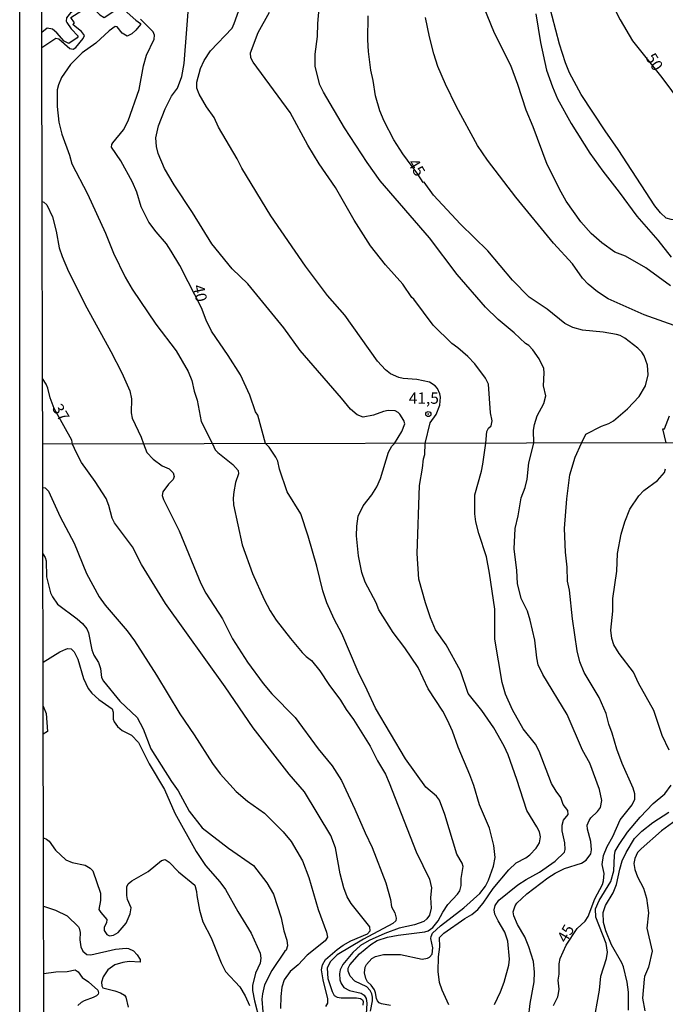
# Model space of a CAD drawing. Units: millimetres. Extents: x 178305 to 180723, y 1668731 to 1671509.
# Drawn here: x 178305 to 178448, y 1669162 to 1669379 of the extents above; entities that cross this region are included whole.
import ezdxf
from ezdxf.enums import TextEntityAlignment as Align

# ---------------------------------------------------------------- set-up
doc = ezdxf.new("R2010")
doc.units = ezdxf.units.MM
doc.header["$MEASUREMENT"] = 0
for name, color, linetype in [('IMAGEM', 7, 'Continuous'), ('V-CURVA_DE_NIVEL', 4, 'Continuous'), ('V-CURVA_MESTRA', 1, 'Continuous'), ('V-PONTO_DE_APARELHO', 4, 'Continuous'), ('V-TEXTO_DE_ALTIMETRIA', 2, 'Continuous'), ('X-LIMITE_1000', 7, 'Continuous'), ('X-LIMITE_5000', 6, 'Continuous')]:
    doc.layers.add(name, color=color, linetype=linetype)
picture_1 = doc.add_image_def('image1.jpg', size_in_pixel=(4028, 4629))

# ---------------------------------------------------------------- blocks, each defined once
blk = doc.blocks.new('805')
at = {"color": 0, "linetype": 'ByBlock', "lineweight": -2}
for radius in [0.562, 0.0806]:
    blk.add_circle((0, 0), radius, dxfattribs=at)

msp = doc.modelspace()

# ---------------------------------------------------------------- linework, layer by layer
at = {"layer": 'V-CURVA_DE_NIVEL'}
for points in [[(178322.89, 1669386.98), (178321.72, 1669385.27), (178320.53, 1669383.9), (178318.14, 1669381.93), (178316.47, 1669380.89), (178315.57, 1669379.72), (178315.51, 1669378.99), (178315.64, 1669378.73), (178316.64, 1669377.3), (178318.14, 1669375.68), (178317.91, 1669375.34), (178316.07, 1669374.1), (178315.08, 1669374.63), (178313.46, 1669376.43), (178312.5, 1669377.26), (178311.31, 1669377.47), (178310.15, 1669376.54)], [(178310.16, 1669373.18), (178313.25, 1669375.27), (178313.87, 1669375.12), (178316.33, 1669372.97), (178317.05, 1669372.84), (178317.65, 1669373.2), (178319.25, 1669375.21), (178319.53, 1669375.87), (178318.91, 1669376.75), (178317.11, 1669378.11), (178317.03, 1669378.29), (178317.35, 1669378.65), (178316.56, 1669379.8), (178320.57, 1669382.4), (178320.85, 1669382.51), (178322.94, 1669380.4), (178323.93, 1669379.8), (178326.27, 1669381.34), (178326.42, 1669381.85), (178324.48, 1669383.92), (178324.01, 1669384.76), (178323.96, 1669385.65), (178322.89, 1669386.98)], [(178371.49, 1669364.98), (178370.49, 1669369), (178370.45, 1669371.73), (178371, 1669375.62), (178371.02, 1669378.48), (178371.75, 1669387.02)], [(178383.33, 1669292.05), (178381.02, 1669291.64), (178379.7, 1669292.09), (178378.22, 1669293.35), (178376.25, 1669295.83), (178367.18, 1669306.35), (178363.51, 1669311.31), (178355.63, 1669321.04), (178352.11, 1669324.33), (178347.62, 1669329.86), (178343.4, 1669336.8), (178339.36, 1669342.86), (178337.24, 1669346.49), (178335.79, 1669349.83), (178335.43, 1669351.32), (178335.28, 1669353.24), (178335.88, 1669355.89), (178337.37, 1669359.65), (178338.78, 1669362.47), (178340.06, 1669364.26), (178341.05, 1669366.82), (178341.52, 1669369.64), (178342.78, 1669385.83)], [(178399.98, 1669161.89), (178398.45, 1669165.13), (178397.85, 1669166.79), (178397.58, 1669169.26), (178397.7, 1669172.45), (178397.98, 1669174.71), (178397.85, 1669176.73), (178398.83, 1669177.73), (178403.5, 1669180.97), (178405.01, 1669181.84), (178406.37, 1669182.95), (178407.54, 1669184.3), (178409.72, 1669187.58), (178413.15, 1669191.67), (178414.83, 1669193.22), (178416.9, 1669194.34), (178417.79, 1669195.03), (178419.24, 1669196.46), (178419.92, 1669197.63), (178420.18, 1669198.95), (178419.92, 1669200.1), (178419.37, 1669201.21), (178417.15, 1669204.79), (178414.98, 1669211.6), (178413.02, 1669217.05), (178412.17, 1669218.97), (178409.89, 1669223.06), (178407.22, 1669226.85), (178404.24, 1669230.64), (178402.54, 1669235.63), (178399.39, 1669241.33), (178397.02, 1669244.7), (178395.89, 1669247.34), (178394.79, 1669250.62), (178393.36, 1669255.86), (178392.94, 1669261.48), (178393.48, 1669276.54), (178394.15, 1669280.35), (178394.36, 1669282.44), (178394.62, 1669283.33), (178394.73, 1669285.82), (178395.86, 1669290.37), (178397.18, 1669292.2), (178397.97, 1669294.27), (178398.1, 1669296.02), (178397.97, 1669296.79), (178397.46, 1669297.9), (178396.92, 1669298.52), (178395.66, 1669299.31), (178392.89, 1669299.95), (178389.9, 1669300.16), (178388.92, 1669300.39), (178387.1, 1669301.14), (178385.97, 1669302.04), (178384.22, 1669303.96), (178377, 1669314.15), (178373.2, 1669318.48), (178368.33, 1669324.93), (178360.67, 1669336.07), (178354.26, 1669346.54), (178353.22, 1669348.63), (178349.12, 1669355.59), (178348.14, 1669357.73), (178346.51, 1669360.09), (178344.85, 1669362.91), (178344.34, 1669364.26), (178344.34, 1669365.54), (178345.19, 1669368.59), (178346, 1669370.32), (178347.34, 1669372.48), (178352.11, 1669377.46), (178352.6, 1669378.48), (178354.26, 1669383.22)], [(178418.55, 1669355.72), (178416.97, 1669359.35), (178415.18, 1669365.03), (178413.62, 1669369.21), (178410.03, 1669376.39), (178406.81, 1669384.41)], [(178457.24, 1669335.3), (178455.32, 1669335.15), (178451.95, 1669335.39), (178450.11, 1669335.13), (178449, 1669335.22), (178447.93, 1669335.54), (178446.61, 1669336.69), (178445.43, 1669338.25), (178437.34, 1669350.68), (178434.41, 1669354.82), (178429.16, 1669362.81), (178426.6, 1669367.65), (178425.7, 1669369.85), (178424.38, 1669373.97), (178421.9, 1669383.18)], [(178328.34, 1669381.49), (178330.89, 1669379.26), (178331.95, 1669378.54), (178331.93, 1669378.31), (178330.91, 1669377), (178329.99, 1669376.21), (178329.01, 1669375.74), (178327.87, 1669376.4), (178326.74, 1669377.77), (178326.32, 1669377.84), (178324.97, 1669376.9), (178322.07, 1669374.14), (178319.05, 1669372.05), (178316.45, 1669369.47), (178314.49, 1669366.56), (178313.8, 1669364.98), (178313.5, 1669363.87), (178313.5, 1669360.2), (178313.93, 1669356.7), (178314.57, 1669354.05), (178316.26, 1669349.42), (178316.79, 1669347.56), (178320.19, 1669340.9), (178324.2, 1669332.19), (178325.93, 1669327.83), (178328.53, 1669322.5), (178330.05, 1669319.87), (178335.28, 1669312.12), (178339.77, 1669306.23), (178342.43, 1669301.7), (178343.23, 1669299.69), (178343.76, 1669297.34), (178344.4, 1669295.38), (178345.32, 1669290.68), (178347.77, 1669285.73), (178348.36, 1669284.4), (178348.95, 1669283.78), (178352.28, 1669281.16), (178353.45, 1669279.82), (178353.51, 1669279.12), (178352.91, 1669277.2), (178352.49, 1669275.16), (178352.34, 1669273.75), (178352.4, 1669272.26), (178354.36, 1669263.44), (178356.62, 1669257.09), (178359.17, 1669251.34), (178360.56, 1669248.83), (178361.88, 1669246.83), (178365.03, 1669242.74), (178367.59, 1669239.63), (178368.44, 1669238.76), (178369.62, 1669237.88), (178371.47, 1669235.6), (178373.44, 1669232.6), (178376.07, 1669229.11), (178377.3, 1669227.06), (178378.94, 1669224.89), (178382.62, 1669219.02), (178384.22, 1669215.73), (178385.95, 1669212.79), (178386.8, 1669210.92), (178392.76, 1669195.63), (178395.68, 1669189.62), (178396.15, 1669187.75), (178395.89, 1669185.57), (178396.06, 1669183.19), (178395.68, 1669181.7), (178395.06, 1669180.84), (178394.42, 1669180.31), (178392.36, 1669179.54), (178388.95, 1669178.8), (178385.8, 1669177.63), (178382.39, 1669176.07), (178380.48, 1669175.01), (178378.77, 1669173.45), (178376.55, 1669170.77), (178376, 1669169.6), (178375.79, 1669168.71), (178375.87, 1669167.43), (178376.21, 1669166.58), (178376.81, 1669165.72), (178378.01, 1669165.08), (178380.61, 1669164.48), (178381.24, 1669164), (178381.71, 1669163.27), (178381.84, 1669162.23), (178381.67, 1669159.8)], [(178364.94, 1669358.86), (178356.8, 1669369.94), (178356.27, 1669370.89), (178356.21, 1669372.03), (178357.85, 1669376.51), (178360.35, 1669381.04)], [(178419.15, 1669380.61), (178420.19, 1669374.29), (178421.5, 1669368.19), (178422.78, 1669364.51), (178423.95, 1669361.87), (178426.96, 1669356.4), (178431.06, 1669349.87), (178433.9, 1669345.89), (178437.55, 1669341.28), (178441.42, 1669336.01), (178446.03, 1669330.69), (178449.02, 1669326.89)], [(178427.26, 1669325.49), (178423.01, 1669330.05), (178414.71, 1669340.15), (178408.45, 1669348.37), (178406.25, 1669351.58), (178401.62, 1669360.12), (178399.18, 1669365.11), (178397.52, 1669369), (178396.64, 1669371.81), (178395.66, 1669375.57), (178394.77, 1669379.85)], [(178417.55, 1669158.91), (178417.87, 1669162.21), (178418.77, 1669166.96), (178418.81, 1669169.09), (178418.6, 1669171.47), (178417.62, 1669174.71), (178416.72, 1669176.88), (178415.1, 1669179.61), (178414.25, 1669181.53), (178414.17, 1669182.38), (178414.57, 1669183.74), (178414.96, 1669184.3), (178417.15, 1669186.4), (178421.79, 1669189.92), (178423.37, 1669190.94), (178425.48, 1669191.98), (178429.21, 1669193.17), (178430.23, 1669193.84), (178431.27, 1669195.2), (178431.42, 1669196.1), (178431.29, 1669197.97), (178430.52, 1669200.65), (178430.48, 1669201.51), (178430.87, 1669202.61), (178431.25, 1669203.17), (178432.74, 1669204.55), (178433.38, 1669205.42), (178433.68, 1669207), (178433.15, 1669209.39), (178431.08, 1669215.26), (178429.42, 1669218.12), (178426.05, 1669226), (178420.71, 1669234.77), (178419.68, 1669236.95), (178419.36, 1669238.48), (178418.94, 1669242.4), (178417.92, 1669246.79), (178417.28, 1669248.75), (178415.91, 1669251.58), (178415.08, 1669254.88), (178414.94, 1669257.73), (178414.34, 1669262.55), (178414.59, 1669267.02), (178415.26, 1669269.81), (178415.87, 1669273.79), (178416.77, 1669276.09), (178417.24, 1669277.92), (178417.62, 1669281.55), (178418.73, 1669285.87), (178418.59, 1669288.72), (178418.81, 1669289.96), (178419.45, 1669291.88), (178420.88, 1669294.63), (178421.33, 1669296.32), (178420.81, 1669298.54), (178420.99, 1669301.4), (178420.9, 1669302.34), (178419.86, 1669304.45), (178418.47, 1669306.5), (178417.61, 1669307.4), (178416.84, 1669307.87), (178414.37, 1669310.2), (178410.8, 1669313.16), (178408.02, 1669315.88), (178401.77, 1669323.11), (178395.71, 1669331.16), (178384.82, 1669343.76), (178381.93, 1669347.84), (178376.94, 1669355.5), (178372.3, 1669363.32), (178371.49, 1669364.98)], [(178409.99, 1669161.98), (178411.36, 1669164.79), (178412.17, 1669166.92), (178413.15, 1669170.67), (178413.32, 1669172), (178412.97, 1669175.95), (178412.32, 1669177.91), (178410.8, 1669180.42), (178410.12, 1669181.87), (178409.97, 1669182.85), (178410.14, 1669183.78), (178410.97, 1669185), (178415.19, 1669188.4), (178416.98, 1669189.57), (178419.97, 1669191.19), (178423.42, 1669193.62), (178425.44, 1669195.6), (178425.58, 1669196.18), (178425.52, 1669197.63), (178424.94, 1669200.31), (178424.92, 1669201.51), (178425.24, 1669202.66), (178426.29, 1669203.93), (178426.18, 1669204.79), (178425.2, 1669206.1), (178424.63, 1669207.66), (178423.6, 1669209.04), (178422.62, 1669210.75), (178419.88, 1669217.86), (178419.03, 1669219.46), (178416.32, 1669222.8), (178414, 1669227.02), (178412.46, 1669230.47), (178411.74, 1669233.07), (178410.08, 1669242.57), (178410.1, 1669249.26), (178408.93, 1669257.14), (178408.29, 1669260.8), (178406.54, 1669265.91), (178405.9, 1669268.49), (178405.65, 1669270.3), (178405.7, 1669274.48), (178407.18, 1669279.7), (178407.47, 1669281.23), (178408.12, 1669285.85), (178408.33, 1669288.42), (178408.73, 1669289.15), (178409.29, 1669289.68), (178409.52, 1669290.77), (178409.16, 1669292.56), (178408.73, 1669298.88), (178408.07, 1669300.25), (178405.66, 1669303.37), (178404.16, 1669304.97), (178401.96, 1669306.93), (178400.62, 1669307.89), (178396.49, 1669311.88), (178392.2, 1669317.63), (178391.76, 1669318.03), (178389.79, 1669320.96), (178385.99, 1669325.25), (178382.66, 1669329.41), (178379.05, 1669335.09), (178374.93, 1669342.27), (178371.34, 1669347.52), (178368.82, 1669351.66), (178364.94, 1669358.86)], [(178448.83, 1669320.62), (178443.4, 1669324.59), (178438.9, 1669327.11), (178436.57, 1669328.06), (178433.67, 1669330.07), (178431.34, 1669332.16), (178429.06, 1669334.73), (178425.85, 1669339.32), (178424.7, 1669341.28), (178421.65, 1669347.39), (178418.55, 1669355.72)], [(178310.23, 1669339.19), (178310.6, 1669339.04), (178311.24, 1669338.47), (178312.52, 1669335.82), (178313.33, 1669332.7), (178313.97, 1669328.99), (178314.61, 1669327.07), (178316.04, 1669323.73), (178320.08, 1669315.71), (178325.4, 1669306.1), (178327.83, 1669301.36), (178329.56, 1669297.39), (178329.94, 1669295.68), (178329.86, 1669292.6), (178330.07, 1669291.41), (178332.05, 1669287.18), (178332.56, 1669285.7), (178333.32, 1669283.82), (178334.73, 1669282.35), (178336.68, 1669280.9), (178338.26, 1669280.2), (178339.09, 1669279.35), (178339.32, 1669278.48), (178339.16, 1669277.84), (178338.07, 1669276.81), (178336.81, 1669275.09), (178336.73, 1669274.35), (178336.96, 1669273.41), (178340.43, 1669266.51), (178345.2, 1669254.92), (178346.35, 1669252.75), (178349.98, 1669247.12), (178352.23, 1669242.7), (178355.55, 1669237.5), (178358.98, 1669232.81), (178360.9, 1669230.53), (178366.06, 1669225.31), (178371.14, 1669218.37), (178374.21, 1669214.67), (178376.24, 1669211.38), (178379.24, 1669205.1), (178381.45, 1669199.84), (178383.05, 1669196.65), (178386.06, 1669188.85), (178387.08, 1669185.15), (178387.33, 1669183.55), (178388.01, 1669182.21), (178388.29, 1669181.02), (178388.23, 1669180.42), (178387.57, 1669179.86), (178381.12, 1669176.37), (178375.28, 1669172.92), (178373.74, 1669171.41), (178373.1, 1669169.98), (178373.23, 1669167.7), (178374.17, 1669164.83), (178374.64, 1669163.97), (178375.28, 1669163.61), (178376.18, 1669163.4), (178379.54, 1669163.4), (178380.48, 1669163.27), (178380.9, 1669162.97), (178381.07, 1669162.61), (178380.97, 1669161.84)], [(178450.71, 1669311.48), (178443.06, 1669314.16), (178435.12, 1669317.75), (178432.73, 1669319.25), (178430.68, 1669320.93), (178429.4, 1669322.3), (178427.26, 1669325.49)], [(178372.83, 1669161.52), (178373.27, 1669162.23), (178373.23, 1669163.21), (178372.21, 1669167.39), (178371.87, 1669169.6), (178372.08, 1669170.71), (178372.74, 1669171.86), (178375.28, 1669174.09), (178376.66, 1669175.07), (178378.35, 1669176.05), (178382.03, 1669177.54), (178382.58, 1669178.25), (178382.5, 1669179.14), (178378.39, 1669184.25), (178377.51, 1669185.74), (178376.77, 1669187.75), (178376, 1669190.81), (178374.94, 1669196.56), (178373.94, 1669199.29), (178368.08, 1669208.87), (178364.75, 1669212.81), (178356.79, 1669223.06), (178350.59, 1669232.05), (178337.41, 1669250.45), (178332.17, 1669259.05), (178330.15, 1669263.02), (178326.2, 1669268.3), (178325.67, 1669269.34), (178324.93, 1669272.09), (178324.33, 1669273.66), (178321.94, 1669277.37), (178318.92, 1669281.63), (178317.77, 1669283.72), (178316.94, 1669285.67), (178316.79, 1669286.56), (178312.87, 1669293.49), (178311.97, 1669295.89), (178311.47, 1669298.03), (178311.14, 1669298.86), (178310.31, 1669300.14)], [(178387.1, 1669161.74), (178385.12, 1669162.12), (178384.61, 1669162.33), (178384.24, 1669162.76), (178383.97, 1669163.3), (178383.8, 1669164.57), (178383.52, 1669165.21), (178382.8, 1669166.23), (178382.03, 1669166.96), (178381.62, 1669167.72), (178381.35, 1669168.92), (178381.48, 1669170.2), (178381.75, 1669170.81), (178382.99, 1669172.09), (178383.8, 1669172.58), (178385.55, 1669173.03), (178389.25, 1669173.03), (178394.07, 1669172), (178395.22, 1669172.17), (178395.7, 1669172.39), (178396.26, 1669173.05), (178396.41, 1669174.46), (178395.98, 1669176.5), (178396.02, 1669176.97), (178396.36, 1669177.73), (178398.07, 1669179.35), (178403.27, 1669183.27), (178406.82, 1669186.43), (178408.06, 1669188.09), (178408.72, 1669189.37), (178409.78, 1669192.47), (178410.14, 1669194.39), (178409.87, 1669197.08), (178408.89, 1669200.87), (178406.71, 1669206.06), (178405.48, 1669210.28), (178404.59, 1669212.67), (178401.98, 1669218.8), (178400.73, 1669222.29), (178399.66, 1669224.76), (178398.6, 1669226.68), (178395.42, 1669231.66), (178393.15, 1669236.37), (178390.25, 1669240.67), (178387.67, 1669244.06), (178384.52, 1669249.11), (178383.92, 1669250.62), (178381.5, 1669255.22), (178380.73, 1669257.31), (178380.05, 1669261.01), (178379.54, 1669265.4), (178379.62, 1669267.57), (178379.92, 1669269.79), (178381.01, 1669272.05), (178382.99, 1669274.49), (178384.07, 1669276.22), (178384.86, 1669278.09), (178386.65, 1669283.85), (178387.4, 1669285.17), (178387.95, 1669285.81), (178389.6, 1669288.42), (178390.2, 1669290.13), (178390.03, 1669290.9), (178389.13, 1669292.26), (178388.75, 1669292.66), (178388.11, 1669292.99), (178386.53, 1669293.11), (178385.5, 1669292.88), (178383.33, 1669292.05)], [(178447.91, 1669285.93), (178447.14, 1669289.04), (178447.52, 1669289.02), (178448.66, 1669291.92)], [(178448.54, 1669218.08), (178447.01, 1669221.36), (178445.16, 1669226.85), (178441.82, 1669232.9), (178440.71, 1669235.33), (178437.55, 1669239.46), (178436.36, 1669241.33), (178435.89, 1669242.74), (178435.68, 1669244.61), (178436.15, 1669248.79), (178436.15, 1669251.56), (178437, 1669257.61), (178437.17, 1669261.5), (178438, 1669265.78), (178438.75, 1669268.51), (178439.85, 1669271.28), (178441.86, 1669274.26), (178442.94, 1669275.39), (178445.99, 1669277.66), (178447.52, 1669279.37), (178447.78, 1669280.18)], [(178310.36, 1669276.07), (178310.86, 1669276.03), (178311.62, 1669275.26), (178314.21, 1669269.58), (178317.26, 1669263.78), (178320.03, 1669257.09), (178322.82, 1669251.96), (178324.1, 1669250.11), (178329, 1669244.42), (178330.59, 1669242.27), (178335.45, 1669234.64), (178340.58, 1669226.12), (178343.76, 1669221.5), (178347.78, 1669215.18), (178349.53, 1669212.88), (178353.06, 1669208.96), (178355.54, 1669206.83), (178359.26, 1669204.21), (178363.43, 1669200.1), (178365.16, 1669197.92), (178367.65, 1669193.67), (178369.06, 1669190), (178371.1, 1669182.93), (178372.93, 1669177.95), (178373.15, 1669176.86), (178372.66, 1669175.99), (178368.72, 1669172.86), (178366.68, 1669170.73), (178364.93, 1669169.21), (178363.65, 1669167.43), (178363.09, 1669165.81), (178362.88, 1669163.72), (178362.84, 1669161.08)], [(178310.43, 1669237.49), (178314.13, 1669239.84), (178315.43, 1669240.41), (178315.9, 1669240.56), (178316.62, 1669240.44), (178317.26, 1669239.8), (178318.11, 1669238.16), (178319.35, 1669233.92), (178320.39, 1669231.71), (178321.16, 1669230.68), (178322.69, 1669229.32), (178325.67, 1669227.25), (178325.89, 1669226.51), (178325.91, 1669224.98), (178326.14, 1669224.33), (178326.87, 1669223.29), (178327.87, 1669222.42), (178329.92, 1669221.39), (178331.49, 1669219.8), (178333.81, 1669215.09), (178337.2, 1669209.39), (178339.52, 1669204.16), (178344.18, 1669195.71), (178346.29, 1669192.62), (178349.42, 1669189.04), (178350.66, 1669187.32), (178353.38, 1669182.46), (178356.32, 1669177.67), (178357.69, 1669174.8), (178358.33, 1669173.31), (178358.49, 1669172.2), (178358.33, 1669171.05), (178357.3, 1669168.88), (178356.66, 1669166.15), (178356.62, 1669165.04), (178357.04, 1669162.74), (178358.2, 1669158.48)], [(178310.46, 1669227.8), (178311.09, 1669226.23), (178311.39, 1669222.21), (178310.46, 1669221.61)], [(178431.76, 1669157.33), (178433.21, 1669165.13), (178433.51, 1669168.24), (178434.7, 1669172.11), (178434.93, 1669173.52), (178434.68, 1669175.44), (178432.38, 1669181.27), (178432.31, 1669183.1), (178433.08, 1669184.94), (178435.72, 1669189.11), (178436.36, 1669191.49), (178436.49, 1669194.82), (178436.66, 1669195.79), (178437.51, 1669197.29), (178439.38, 1669199.97), (178442.15, 1669203.33), (178445.05, 1669206.32), (178447.63, 1669208.44), (178448.97, 1669210.37)], [(178439.62, 1669160.7), (178439.56, 1669164.66), (178439.32, 1669166.92), (178438.49, 1669170.24), (178438.11, 1669171.18), (178435.85, 1669175.14), (178434.57, 1669178.25), (178434.1, 1669180.08), (178434.02, 1669182.29), (178434.49, 1669183.78), (178436.21, 1669186.6), (178436.96, 1669188.47), (178437.64, 1669191.84), (178438.19, 1669193.67), (178439.04, 1669195.5), (178440.92, 1669198.61), (178442.56, 1669200.25), (178444.97, 1669202.12), (178448.51, 1669204.4)], [(178450.12, 1669202.63), (178446.89, 1669200.27), (178442.37, 1669196.35), (178441.6, 1669195.48), (178440.96, 1669194.18), (178440.77, 1669193.05), (178440.96, 1669191.76), (178441.58, 1669190.17), (178442.88, 1669187.62), (178443.56, 1669185.45), (178443.97, 1669182.17), (178443.64, 1669178.8), (178444.8, 1669173.77), (178444.01, 1669170.22), (178443.11, 1669168.15), (178443.01, 1669167.56), (178442.67, 1669163.38), (178443.18, 1669160.53)], [(178310.51, 1669198.73), (178311.21, 1669198.48), (178311.77, 1669198.01), (178313.17, 1669196.01), (178315.45, 1669193.88), (178316.84, 1669193.3), (178319.69, 1669192.73), (178320.8, 1669192.09), (178321.41, 1669191.49), (178323.12, 1669186.55), (178323.1, 1669184.94), (178322.75, 1669182.93), (178323.16, 1669182.25), (178324.5, 1669180.72), (178324.42, 1669179.99), (178323.9, 1669179.01), (178323.9, 1669178.33), (178324.48, 1669177.41), (178325.06, 1669177.11), (178325.95, 1669177.24), (178326.98, 1669177.86), (178328.76, 1669179.91), (178329.66, 1669181.95), (178329.83, 1669183.27), (178329.06, 1669185.11), (178328.93, 1669186), (178328.93, 1669187.96), (178329.21, 1669188.56), (178330.02, 1669189.25), (178333.64, 1669191.34), (178336.54, 1669193.75), (178337.33, 1669193.98), (178338.22, 1669193.36), (178340.31, 1669191.23), (178343.89, 1669188.3), (178344.27, 1669186.94), (178344.31, 1669186), (178344.9, 1669182.76), (178345.67, 1669180.18), (178347.53, 1669176.71), (178349.72, 1669171.13), (178350.66, 1669169.26), (178353.81, 1669165.85), (178355.02, 1669163.89), (178355.94, 1669161.72)], [(178310.54, 1669183.63), (178313.13, 1669182.78), (178315.77, 1669181.5), (178318.22, 1669179.1), (178318.41, 1669178.82), (178318.58, 1669177.86), (178318.52, 1669176.25), (178318.75, 1669174.67), (178319.18, 1669173.77), (178320.08, 1669173.03), (178320.97, 1669172.9), (178326.42, 1669174.18), (178328.77, 1669174.43), (178329.28, 1669174.35), (178330.38, 1669173.81), (178331.15, 1669172.94), (178331.85, 1669171.9), (178331.83, 1669171.32), (178329.4, 1669171.43), (178328.04, 1669171.26), (178326.29, 1669170.73), (178324.68, 1669169.62), (178323.65, 1669168.07), (178323.31, 1669166.87), (178323.35, 1669166.11), (178323.61, 1669165.64), (178326.29, 1669164.97), (178327.49, 1669164.53), (178328.36, 1669164.02), (178328.68, 1669163.55), (178329.23, 1669161.38)], [(178310.57, 1669168.77), (178313.22, 1669169.19), (178315.77, 1669169.28), (178317.51, 1669169.64), (178318.14, 1669169.17), (178319.07, 1669167.9), (178320.42, 1669166.95), (178322.5, 1669165.12), (178322.63, 1669164.57), (178322.54, 1669164.23), (178322.22, 1669163.91), (178321.48, 1669163.48), (178319.48, 1669162.78), (178318.84, 1669162.42), (178318.11, 1669161.72)]]:
    msp.add_lwpolyline(points, dxfattribs=at)
at = {"layer": 'V-CURVA_MESTRA'}
for points in [[(178435.49, 1669383.77), (178437.75, 1669379.29), (178440.48, 1669374.7), (178446.95, 1669366.58), (178455.23, 1669355.42)], [(178423.05, 1669161.72), (178423.99, 1669163.68), (178424.16, 1669164.36), (178424.27, 1669165.34), (178424.1, 1669167.3), (178424.29, 1669168.62), (178424.29, 1669170.92), (178424.54, 1669172.11), (178425.82, 1669175.07), (178428.23, 1669178.77), (178430.02, 1669180.37), (178430.68, 1669181.4), (178432.17, 1669185.32), (178433.83, 1669188.43), (178434.08, 1669189.24), (178434.21, 1669190.86), (178433.79, 1669192.9), (178434.04, 1669194.86), (178434.91, 1669196.82), (178436.15, 1669199.05), (178437.77, 1669202.76), (178440.39, 1669206.06), (178440.98, 1669207.3), (178440.98, 1669208.49), (178440.65, 1669209.68), (178438.17, 1669215.18), (178437.02, 1669218.33), (178436, 1669221.87), (178435.21, 1669223.83), (178434.68, 1669226.21), (178433.08, 1669229.75), (178429.82, 1669235.24), (178428.85, 1669237.63), (178428.29, 1669240.01), (178427.22, 1669247.08), (178426.59, 1669253.39), (178426.16, 1669255.43), (178426.03, 1669258.5), (178425.65, 1669261.78), (178425.48, 1669267.02), (178425.95, 1669273.58), (178426.67, 1669278.86), (178427.82, 1669282.78), (178429.22, 1669285.89), (178430.14, 1669287.87), (178433.65, 1669289.59), (178435.25, 1669290.21), (178436.31, 1669290.83), (178439.39, 1669293.41), (178441.93, 1669296.17), (178443.34, 1669298.5), (178443.92, 1669300.97), (178443.81, 1669303.07), (178443.04, 1669305.16), (178442.49, 1669305.97), (178441.61, 1669306.82), (178438.75, 1669309.04), (178437.73, 1669309.6), (178436.92, 1669309.87), (178434.01, 1669310.37), (178429.4, 1669310.84), (178427.27, 1669311.43), (178425.51, 1669312.25), (178421.61, 1669315.41), (178417.66, 1669318.11), (178413.96, 1669321.88), (178408.54, 1669328.3), (178402.54, 1669334.2), (178396.54, 1669340.64), (178394.47, 1669343.5), (178394.28, 1669343.39), (178393.12, 1669345.23), (178389.81, 1669349.74), (178387.81, 1669352.81), (178385.69, 1669356.96), (178384.71, 1669359.22), (178383.77, 1669362.55), (178383.26, 1669365.92), (178382.73, 1669368.19), (178382.21, 1669372.33), (178382.08, 1669374.93), (178382.15, 1669380.19)], [(178382.63, 1669160.48), (178383.1, 1669162.78), (178383.12, 1669163.55), (178382.97, 1669164.32), (178382.59, 1669165.08), (178381.84, 1669165.83), (178379.18, 1669167.12), (178378.16, 1669168.19), (178377.75, 1669169.34), (178377.77, 1669169.98), (178378.13, 1669170.69), (178380.24, 1669173.16), (178382.71, 1669175.24), (178384.1, 1669176.12), (178386.4, 1669176.86), (178388.74, 1669177.29), (178394.62, 1669177.99), (178395.39, 1669178.25), (178396.43, 1669178.99), (178397.62, 1669180.42), (178398.6, 1669182.34), (178399.73, 1669184), (178401.84, 1669186.3), (178402.35, 1669187.06), (178402.67, 1669188.22), (178402.63, 1669189.75), (178403.11, 1669192.43), (178402.86, 1669193.15), (178401.73, 1669195.12), (178399.08, 1669203.91), (178397.88, 1669207.09), (178397.2, 1669207.96), (178394.89, 1669209.96), (178390.42, 1669216.2), (178383.74, 1669227.36), (178381.95, 1669231.37), (178379.94, 1669235.37), (178376.37, 1669243.85), (178374.66, 1669247.04), (178373.04, 1669250.62), (178372.17, 1669253.26), (178370.85, 1669258.71), (178368.93, 1669265.36), (178367.29, 1669270.3), (178364.27, 1669275.16), (178362.61, 1669280.14), (178362.18, 1669281.89), (178361.74, 1669282.78), (178360.31, 1669285), (178359.48, 1669285.76), (178357.81, 1669292.03), (178357.29, 1669292.75), (178356.06, 1669296.45), (178353.96, 1669300.93), (178351.23, 1669305.24), (178347.56, 1669310.6), (178346.37, 1669313.02), (178345.36, 1669315.71), (178342.46, 1669321.49), (178340.56, 1669325.1), (178338.68, 1669328.26), (178337.63, 1669329.88), (178335.35, 1669332.51), (178333.79, 1669334.62), (178332.08, 1669338.04), (178331.12, 1669341.24), (178330.18, 1669343.46), (178327.58, 1669348.16), (178325.5, 1669351.19), (178325.57, 1669351.81), (178325.78, 1669352.17), (178328.19, 1669355.05), (178329.22, 1669357.04), (178331.59, 1669363.96), (178332.57, 1669369.13), (178333.25, 1669371.52), (178334.96, 1669375.06), (178334.98, 1669375.96), (178334.71, 1669376.68), (178331.93, 1669379.44)], [(178310.39, 1669261.42), (178310.88, 1669260.64), (178311.11, 1669259.91), (178311.15, 1669256.37), (178312.09, 1669252.83), (178312.51, 1669251.92), (178313.64, 1669250.34), (178317.97, 1669247.12), (178319.12, 1669246.04), (178320.05, 1669244.89), (178320.46, 1669243.97), (178321.2, 1669240.27), (178321.63, 1669239.08), (178322.65, 1669237.45), (178323.06, 1669236.14), (178323.33, 1669234.13), (178323.74, 1669233.33), (178327.35, 1669228.93), (178331.21, 1669225.33), (178332.51, 1669222.8), (178334.17, 1669218.37), (178338.73, 1669211.22), (178340.24, 1669209.13), (178342.69, 1669204.61), (178345.54, 1669200.97), (178351.36, 1669196.47), (178356.83, 1669192.66), (178359.78, 1669188.85), (178361.29, 1669186.3), (178362.95, 1669181.06), (178363.54, 1669178.2), (178364.22, 1669176.16), (178364.35, 1669174.92), (178364.04, 1669173.92), (178363.78, 1669173.73), (178360.9, 1669169.43), (178359.28, 1669166.28), (178358.81, 1669164.32), (178358.69, 1669163.13), (178358.94, 1669160.31)]]:
    msp.add_lwpolyline(points, dxfattribs=at)
at = {"layer": 'X-LIMITE_1000'}
msp.add_line((180720.3, 1669290.14), (178310.34, 1669285.66), dxfattribs=at)
at = {"layer": 'X-LIMITE_5000'}
msp.add_lwpolyline([(178310.59, 1669158.67), (178310.57, 1669168.77), (178310.54, 1669183.63), (178310.51, 1669198.73), (178310.46, 1669221.61), (178310.45, 1669227.16), (178310.43, 1669237.49), (178310.39, 1669260.92), (178310.36, 1669276.07), (178310.34, 1669285.66), (178310.31, 1669300.14), (178310.23, 1669338.99), (178310.16, 1669373.18), (178310.15, 1669376.54), (178310.08, 1669413.78)], dxfattribs=at)

# ---------------------------------------------------------------- block references
at = {"layer": 'V-PONTO_DE_APARELHO', "xscale": 0.999998301267624, "yscale": 0.999998301267624, "zscale": 0.999998301267624}
msp.add_blockref('805', (178395.42, 1669292.29), dxfattribs=at)

# ---------------------------------------------------------------- texts
at = {"layer": 'V-TEXTO_DE_ALTIMETRIA'}
for s, rotation, p in [('50', 302, (178442.58, 1669370.57)), ('45', 301, (178390.13, 1669347.31)), ('40', 282, (178342.68, 1669320.41)), ('37', 301, (178311.64, 1669293.2)), ('45', 60, (178426.53, 1669175))]:
    msp.add_text(s, height=2.5, rotation=rotation, dxfattribs=at).set_placement(p, align=Align.BOTTOM_LEFT)
msp.add_text('41,5', height=2.5, dxfattribs=at).set_placement((178391.12, 1669293.78), align=Align.BOTTOM_LEFT)

# ---------------------------------------------------------------- referenced raster images: frames only (the image files are external)
at = {"layer": 'IMAGEM'}
image = msp.add_image(picture_1, insert=(178305.26, 1668731.38), size_in_units=(2417.34, 2778.02), dxfattribs=at)
image.dxf.flags = 7

doc.saveas('drawing.dxf')
